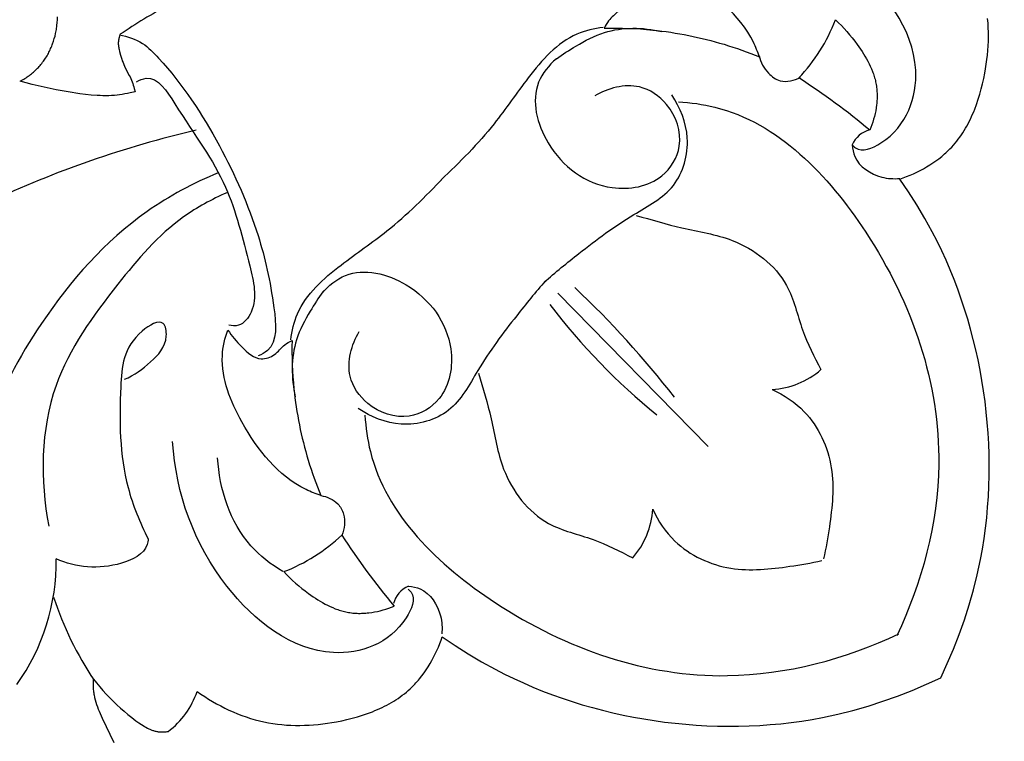
# Model space of a CAD drawing. Units: millimetres. Extents: x 0 to 1341, y 28 to 1187.
# Drawn here: x 575 to 621, y 1011 to 1045 of the extents above; entities that cross this region are included whole.
import ezdxf

# ---------------------------------------------------------------- set-up
doc = ezdxf.new("R2010")
doc.units = ezdxf.units.MM
doc.layers.add('Default', color=7, linetype='Continuous', true_color=0xffffff)
doc.styles.add('Arial', font='arial.ttf')
doc.dimstyles.new('Default', dxfattribs={"dimtxt": 10, "dimasz": 7, "dimexe": 0.5, "dimexo": 0.5, "dimgap": 0.25, "dimtad": 1, "dimtoh": 1, "dimdec": 0, "dimzin": 1, "dimdsep": 46, "dimtxsty": 'Arial', "dimcen": 0.5, "dimazin": 0, "dimtfac": 1, "dimtdec": 4, "dimtix": 1, "dimtmove": 1, "dimatfit": 3, "dimfxl": 0, "dimtolj": 1, "dimtzin": 1, "dimarcsym": 0})

# ---------------------------------------------------------------- blocks, each defined once
blk = doc.blocks.new('*D3222')
at = {"layer": 'Default', "color": 0, "lineweight": -2, "transparency": 16777216}
for p, q in [((566.789, 1032.969), (566.789, 1068.521)), ((656.789, 1049.57), (656.789, 1068.521)), ((573.789, 1068.021), (649.789, 1068.021))]:
    blk.add_line(p, q, dxfattribs=at)
at = {"layer": 'Default', "color": 0, "transparency": 16777216}
for points in [[(573.789, 1069.188), (573.789, 1066.854), (566.789, 1068.021)], [(649.789, 1069.188), (649.789, 1066.854), (656.789, 1068.021)]]:
    blk.add_solid(points, dxfattribs=at)
at = {"layer": 'Defpoints', "color": 0, "transparency": 16777216}
for p in [(656.789, 1068.021), (656.789, 1049.07), (566.789, 1032.469)]:
    blk.add_point(p, dxfattribs=at)
at = {"layer": 'Default', "color": 0, "transparency": 16777216, "insert": (611.789, 1073.377), "char_height": 10, "attachment_point": 5, "style": 'Arial'}
blk.add_mtext('\\A1;90', dxfattribs=at)
blk = doc.blocks.new('*D3223')
at = {"layer": 'Default', "color": 0, "lineweight": -2, "transparency": 16777216}
for p, q in [((598.821, 1065.231), (562.949, 1065.231)), ((563.449, 1058.231), (563.449, 982.23)), ((582.347, 975.23), (562.949, 975.23))]:
    blk.add_line(p, q, dxfattribs=at)
at = {"layer": 'Default', "color": 0, "transparency": 16777216}
for points in [[(562.283, 1058.231), (564.616, 1058.231), (563.449, 1065.231)], [(562.283, 982.23), (564.616, 982.23), (563.449, 975.23)]]:
    blk.add_solid(points, dxfattribs=at)
at = {"layer": 'Defpoints', "color": 0, "transparency": 16777216}
for p in [(599.321, 1065.231), (563.449, 975.23), (582.847, 975.23)]:
    blk.add_point(p, dxfattribs=at)
at = {"layer": 'Default', "color": 0, "transparency": 16777216, "insert": (558.094, 1020.231), "char_height": 10, "attachment_point": 5, "rotation": 90, "style": 'Arial'}
blk.add_mtext('\\A1;90', dxfattribs=at)

msp = doc.modelspace()

# ---------------------------------------------------------------- linework, layer by layer
at = {"layer": 'Default'}
for p, q in [((576.716, 1044.723), (576.719, 1044.854)), ((576.671, 1044.268), (576.681, 1044.333)), ((576.681, 1044.333), (576.689, 1044.398)), ((576.689, 1044.398), (576.697, 1044.463)), ((576.697, 1044.463), (576.709, 1044.593)), ((576.709, 1044.593), (576.716, 1044.723)), ((613.2, 1044.715), (613.341, 1044.585)), ((613.341, 1044.585), (613.478, 1044.45)), ((613.478, 1044.45), (613.611, 1044.311)), ((620.356, 1044.565), (620.339, 1044.776)), ((620.368, 1044.353), (620.356, 1044.565)), ((620.374, 1044.14), (620.368, 1044.353)), ((576.575, 1043.839), (576.607, 1043.96)), ((576.607, 1043.96), (576.636, 1044.081)), ((576.636, 1044.081), (576.66, 1044.203)), ((576.66, 1044.203), (576.671, 1044.268)), ((579.61, 1043.885), (579.603, 1043.859)), ((579.617, 1043.912), (579.61, 1043.885)), ((579.625, 1043.938), (579.617, 1043.912)), ((579.634, 1043.965), (579.625, 1043.938)), ((579.642, 1043.991), (579.634, 1043.965)), ((579.652, 1044.016), (579.642, 1043.991)), ((579.662, 1044.042), (579.652, 1044.016)), ((613.611, 1044.311), (613.74, 1044.168)), ((613.74, 1044.168), (613.865, 1044.022)), ((613.865, 1044.022), (613.987, 1043.872)), ((613.987, 1043.872), (614.105, 1043.718)), ((620.371, 1043.714), (620.375, 1043.927)), ((620.375, 1043.927), (620.374, 1044.14)), ((576.403, 1043.37), (576.428, 1043.427)), ((576.428, 1043.427), (576.452, 1043.485)), ((576.452, 1043.485), (576.475, 1043.543)), ((576.475, 1043.543), (576.497, 1043.602)), ((576.497, 1043.602), (576.538, 1043.72)), ((576.538, 1043.72), (576.575, 1043.839)), ((579.575, 1043.668), (579.574, 1043.641)), ((579.574, 1043.641), (579.574, 1043.614)), ((579.574, 1043.614), (579.574, 1043.59)), ((579.574, 1043.59), (579.575, 1043.566)), ((579.577, 1043.696), (579.575, 1043.668)), ((579.575, 1043.566), (579.577, 1043.542)), ((579.58, 1043.723), (579.577, 1043.696)), ((579.577, 1043.542), (579.579, 1043.518)), ((579.579, 1043.518), (579.581, 1043.494)), ((579.583, 1043.75), (579.58, 1043.723)), ((579.581, 1043.494), (579.584, 1043.47)), ((579.587, 1043.778), (579.583, 1043.75)), ((579.584, 1043.47), (579.592, 1043.423)), ((579.592, 1043.805), (579.587, 1043.778)), ((579.597, 1043.832), (579.592, 1043.805)), ((579.592, 1043.423), (579.6, 1043.375)), ((579.603, 1043.859), (579.597, 1043.832)), ((614.105, 1043.718), (614.221, 1043.562)), ((614.221, 1043.562), (614.373, 1043.345)), ((620.346, 1043.286), (620.361, 1043.5)), ((620.361, 1043.5), (620.371, 1043.714)), ((576.168, 1042.932), (576.201, 1042.985)), ((576.201, 1042.985), (576.233, 1043.038)), ((576.233, 1043.038), (576.264, 1043.092)), ((576.264, 1043.092), (576.294, 1043.147)), ((576.294, 1043.147), (576.322, 1043.202)), ((576.322, 1043.202), (576.35, 1043.257)), ((576.35, 1043.257), (576.377, 1043.314)), ((576.377, 1043.314), (576.403, 1043.37)), ((579.6, 1043.375), (579.61, 1043.328)), ((579.61, 1043.328), (579.633, 1043.234)), ((579.633, 1043.234), (579.68, 1043.058)), ((579.68, 1043.058), (579.705, 1042.971)), ((579.705, 1042.971), (579.733, 1042.885)), ((614.373, 1043.345), (614.447, 1043.235)), ((614.447, 1043.235), (614.518, 1043.124)), ((614.518, 1043.124), (614.587, 1043.011)), ((614.587, 1043.011), (614.654, 1042.897)), ((620.303, 1042.857), (620.327, 1043.072)), ((620.327, 1043.072), (620.346, 1043.286)), ((575.786, 1042.448), (575.828, 1042.492)), ((575.828, 1042.492), (575.87, 1042.538)), ((575.87, 1042.538), (575.911, 1042.584)), ((575.911, 1042.584), (575.95, 1042.632)), ((575.95, 1042.632), (575.989, 1042.68)), ((575.989, 1042.68), (576.027, 1042.729)), ((576.027, 1042.729), (576.063, 1042.779)), ((576.063, 1042.779), (576.099, 1042.829)), ((576.099, 1042.829), (576.134, 1042.88)), ((576.134, 1042.88), (576.168, 1042.932)), ((579.733, 1042.885), (579.763, 1042.799)), ((579.763, 1042.799), (579.795, 1042.714)), ((579.795, 1042.714), (579.829, 1042.631)), ((579.829, 1042.631), (579.866, 1042.548)), ((579.866, 1042.548), (579.901, 1042.475)), ((614.654, 1042.897), (614.717, 1042.781)), ((614.717, 1042.781), (614.777, 1042.664)), ((614.777, 1042.664), (614.834, 1042.546)), ((614.834, 1042.546), (614.887, 1042.427)), ((620.241, 1042.428), (620.274, 1042.643)), ((620.274, 1042.643), (620.303, 1042.857)), ((575.248, 1042.007), (575.301, 1042.043)), ((575.301, 1042.043), (575.353, 1042.079)), ((575.353, 1042.079), (575.404, 1042.116)), ((575.404, 1042.116), (575.455, 1042.154)), ((575.455, 1042.154), (575.504, 1042.193)), ((575.504, 1042.193), (575.553, 1042.233)), ((575.553, 1042.233), (575.602, 1042.274)), ((575.602, 1042.274), (575.649, 1042.316)), ((575.649, 1042.316), (575.696, 1042.359)), ((575.696, 1042.359), (575.741, 1042.403)), ((575.741, 1042.403), (575.786, 1042.448)), ((579.901, 1042.475), (580.089, 1042.116)), ((580.089, 1042.116), (580.125, 1042.043)), ((580.125, 1042.043), (580.16, 1041.969)), ((614.887, 1042.427), (614.937, 1042.306)), ((614.937, 1042.306), (614.959, 1042.245)), ((614.959, 1042.245), (614.981, 1042.184)), ((614.981, 1042.184), (615.002, 1042.122)), ((615.002, 1042.122), (615.021, 1042.06)), ((615.021, 1042.06), (615.04, 1041.998)), ((620.154, 1041.968), (620.203, 1042.214)), ((620.203, 1042.214), (620.241, 1042.428)), ((574.976, 1041.847), (575.086, 1041.908)), ((575.253, 1041.766), (574.976, 1041.847)), ((575.086, 1041.908), (575.141, 1041.94)), ((575.141, 1041.94), (575.195, 1041.973)), ((575.195, 1041.973), (575.248, 1042.007)), ((575.531, 1041.691), (575.253, 1041.766)), ((575.811, 1041.622), (575.531, 1041.691)), ((576.092, 1041.558), (575.811, 1041.622)), ((580.16, 1041.969), (580.192, 1041.894)), ((580.192, 1041.894), (580.222, 1041.819)), ((580.222, 1041.819), (580.249, 1041.742)), ((580.249, 1041.742), (580.275, 1041.664)), ((580.275, 1041.664), (580.299, 1041.586)), ((580.299, 1041.586), (580.322, 1041.508)), ((615.04, 1041.998), (615.057, 1041.936)), ((615.057, 1041.936), (615.072, 1041.873)), ((615.072, 1041.873), (615.087, 1041.81)), ((615.087, 1041.81), (615.1, 1041.746)), ((615.1, 1041.746), (615.111, 1041.683)), ((615.111, 1041.683), (615.122, 1041.616)), ((615.122, 1041.616), (615.131, 1041.55)), ((620.039, 1041.479), (620.1, 1041.723)), ((620.1, 1041.723), (620.154, 1041.968)), ((576.658, 1041.443), (576.092, 1041.558)), ((577.229, 1041.341), (576.658, 1041.443)), ((577.769, 1041.257), (577.229, 1041.341)), ((578.039, 1041.222), (577.769, 1041.257)), ((578.31, 1041.193), (578.039, 1041.222)), ((578.581, 1041.173), (578.31, 1041.193)), ((578.717, 1041.167), (578.581, 1041.173)), ((578.852, 1041.164), (578.717, 1041.167)), ((578.988, 1041.163), (578.852, 1041.164)), ((579.123, 1041.166), (578.988, 1041.163)), ((579.258, 1041.172), (579.123, 1041.166)), ((579.393, 1041.181), (579.258, 1041.172)), ((579.516, 1041.193), (579.393, 1041.181)), ((579.638, 1041.208), (579.516, 1041.193)), ((579.76, 1041.225), (579.638, 1041.208)), ((579.882, 1041.246), (579.76, 1041.225)), ((580.003, 1041.268), (579.882, 1041.246)), ((580.124, 1041.293), (580.003, 1041.268)), ((580.363, 1041.349), (580.124, 1041.293)), ((580.322, 1041.508), (580.363, 1041.349)), ((615.131, 1041.55), (615.138, 1041.482)), ((615.138, 1041.482), (615.144, 1041.415)), ((615.144, 1041.415), (615.149, 1041.348)), ((615.149, 1041.348), (615.152, 1041.28)), ((615.152, 1041.28), (615.154, 1041.212)), ((615.154, 1041.144), (615.153, 1041.076)), ((615.154, 1041.212), (615.154, 1041.144)), ((619.898, 1040.997), (619.972, 1041.236)), ((619.972, 1041.236), (620.039, 1041.479)), ((615.129, 1040.735), (615.111, 1040.599)), ((615.137, 1040.803), (615.129, 1040.735)), ((615.143, 1040.871), (615.137, 1040.803)), ((615.148, 1040.939), (615.143, 1040.871)), ((615.151, 1041.008), (615.148, 1040.939)), ((615.153, 1041.076), (615.151, 1041.008)), ((619.73, 1040.526), (619.818, 1040.76)), ((619.818, 1040.76), (619.898, 1040.997)), ((615.029, 1040.194), (614.993, 1040.061)), ((615.061, 1040.328), (615.029, 1040.194)), ((615.088, 1040.463), (615.061, 1040.328)), ((615.111, 1040.599), (615.088, 1040.463)), ((619.531, 1040.072), (619.584, 1040.183)), ((619.584, 1040.183), (619.635, 1040.297)), ((619.635, 1040.297), (619.683, 1040.411)), ((619.683, 1040.411), (619.73, 1040.526)), ((614.911, 1039.8), (614.864, 1039.672)), ((614.954, 1039.929), (614.911, 1039.8)), ((614.993, 1040.061), (614.954, 1039.929)), ((619.301, 1039.637), (619.361, 1039.744)), ((619.361, 1039.744), (619.42, 1039.852)), ((619.42, 1039.852), (619.477, 1039.961)), ((619.477, 1039.961), (619.531, 1040.072)), ((614.864, 1039.672), (614.815, 1039.546)), ((619.035, 1039.227), (619.105, 1039.327)), ((619.105, 1039.327), (619.172, 1039.429)), ((619.172, 1039.429), (619.238, 1039.532)), ((619.238, 1039.532), (619.301, 1039.637)), ((618.652, 1038.756), (618.734, 1038.846)), ((618.734, 1038.846), (618.813, 1038.938)), ((618.813, 1038.938), (618.889, 1039.033)), ((618.889, 1039.033), (618.963, 1039.129)), ((618.963, 1039.129), (619.035, 1039.227)), ((618.189, 1038.321), (618.255, 1038.376)), ((618.255, 1038.376), (618.32, 1038.432)), ((618.32, 1038.432), (618.383, 1038.489)), ((618.383, 1038.489), (618.446, 1038.548)), ((618.446, 1038.548), (618.508, 1038.607)), ((618.508, 1038.607), (618.568, 1038.668)), ((618.568, 1038.668), (618.652, 1038.756)), ((617.478, 1037.827), (617.626, 1037.918)), ((617.626, 1037.918), (617.772, 1038.012)), ((617.772, 1038.012), (617.915, 1038.111)), ((617.915, 1038.111), (618.053, 1038.213)), ((618.053, 1038.213), (618.189, 1038.321)), ((616.54, 1037.374), (616.7, 1037.439)), ((616.7, 1037.439), (616.859, 1037.509)), ((616.859, 1037.509), (617.017, 1037.582)), ((617.017, 1037.582), (617.173, 1037.66)), ((617.173, 1037.66), (617.326, 1037.742)), ((617.326, 1037.742), (617.478, 1037.827)), ((616.216, 1037.256), (616.378, 1037.313)), ((616.628, 1036.655), (616.216, 1037.256)), ((616.378, 1037.313), (616.54, 1037.374)), ((617.021, 1036.042), (616.628, 1036.655)), ((617.393, 1035.415), (617.021, 1036.042)), ((617.744, 1034.777), (617.393, 1035.415)), ((617.968, 1034.341), (617.744, 1034.777)), ((618.183, 1033.899), (617.968, 1034.341)), ((618.387, 1033.453), (618.183, 1033.899)), ((618.581, 1033.002), (618.387, 1033.453)), ((618.765, 1032.547), (618.581, 1033.002)), ((618.94, 1032.088), (618.765, 1032.547)), ((600.181, 1031.906), (607.228, 1024.713)), ((619.104, 1031.625), (618.94, 1032.088)), ((619.259, 1031.158), (619.104, 1031.625)), ((619.404, 1030.688), (619.259, 1031.158)), ((619.54, 1030.214), (619.404, 1030.688)), ((619.665, 1029.738), (619.54, 1030.214)), ((619.781, 1029.259), (619.665, 1029.738)), ((619.887, 1028.778), (619.781, 1029.259)), ((619.984, 1028.294), (619.887, 1028.778)), ((620.07, 1027.809), (619.984, 1028.294)), ((620.148, 1027.322), (620.07, 1027.809)), ((620.216, 1026.829), (620.148, 1027.322)), ((620.274, 1026.336), (620.216, 1026.829)), ((620.322, 1025.841), (620.274, 1026.336)), ((620.36, 1025.346), (620.322, 1025.841)), ((620.388, 1024.85), (620.36, 1025.346)), ((620.406, 1024.354), (620.388, 1024.85)), ((620.414, 1023.858), (620.406, 1024.354)), ((620.411, 1023.362), (620.414, 1023.858)), ((620.397, 1022.866), (620.411, 1023.362)), ((620.373, 1022.371), (620.397, 1022.866)), ((620.339, 1021.877), (620.373, 1022.371)), ((620.293, 1021.384), (620.339, 1021.877)), ((620.236, 1020.892), (620.293, 1021.384)), ((620.169, 1020.401), (620.236, 1020.892)), ((620.09, 1019.912), (620.169, 1020.401)), ((620.001, 1019.426), (620.09, 1019.912)), ((619.847, 1018.709), (620.001, 1019.426)), ((587.338, 1018.854), (587.469, 1018.713)), ((587.469, 1018.713), (587.604, 1018.576)), ((587.604, 1018.576), (587.742, 1018.443)), ((619.669, 1017.997), (619.847, 1018.709)), ((587.742, 1018.443), (587.885, 1018.314)), ((587.885, 1018.314), (588.032, 1018.189)), ((588.032, 1018.189), (588.182, 1018.067)), ((588.182, 1018.067), (588.335, 1017.948)), ((588.335, 1017.948), (588.492, 1017.832)), ((588.492, 1017.832), (588.708, 1017.68)), ((588.708, 1017.68), (588.818, 1017.607)), ((588.818, 1017.607), (588.93, 1017.535)), ((619.469, 1017.292), (619.669, 1017.997)), ((588.93, 1017.535), (589.042, 1017.466)), ((589.042, 1017.466), (589.157, 1017.4)), ((589.157, 1017.4), (589.272, 1017.336)), ((589.272, 1017.336), (589.389, 1017.276)), ((589.389, 1017.276), (589.507, 1017.219)), ((589.507, 1017.219), (589.627, 1017.166)), ((589.627, 1017.166), (589.748, 1017.117)), ((589.748, 1017.117), (589.808, 1017.094)), ((589.808, 1017.094), (589.87, 1017.072)), ((591.993, 1017.06), (592.124, 1017.099)), ((592.124, 1017.099), (592.254, 1017.142)), ((592.254, 1017.142), (592.382, 1017.189)), ((592.382, 1017.189), (592.508, 1017.239)), ((619.245, 1016.593), (619.469, 1017.292)), ((589.87, 1017.072), (589.931, 1017.051)), ((589.931, 1017.051), (589.993, 1017.032)), ((589.993, 1017.032), (590.055, 1017.014)), ((590.055, 1017.014), (590.118, 1016.997)), ((590.118, 1016.997), (590.18, 1016.981)), ((590.18, 1016.981), (590.244, 1016.967)), ((590.244, 1016.967), (590.307, 1016.954)), ((590.307, 1016.954), (590.371, 1016.942)), ((590.371, 1016.942), (590.437, 1016.932)), ((590.437, 1016.932), (590.504, 1016.922)), ((590.504, 1016.922), (590.571, 1016.915)), ((590.571, 1016.915), (590.638, 1016.909)), ((590.638, 1016.909), (590.706, 1016.904)), ((590.706, 1016.904), (590.774, 1016.901)), ((590.774, 1016.901), (590.841, 1016.899)), ((590.841, 1016.899), (590.909, 1016.899)), ((590.909, 1016.899), (590.978, 1016.9)), ((590.978, 1016.9), (591.046, 1016.902)), ((591.046, 1016.902), (591.114, 1016.906)), ((591.114, 1016.906), (591.182, 1016.911)), ((591.182, 1016.911), (591.25, 1016.917)), ((591.25, 1016.917), (591.319, 1016.924)), ((591.319, 1016.924), (591.455, 1016.943)), ((591.455, 1016.943), (591.591, 1016.966)), ((591.591, 1016.966), (591.726, 1016.993)), ((591.726, 1016.993), (591.86, 1017.024)), ((591.86, 1017.024), (591.993, 1017.06)), ((618.999, 1015.903), (619.245, 1016.593)), ((594.707, 1015.642), (594.764, 1015.804)), ((594.764, 1015.804), (595.365, 1015.392)), ((618.732, 1015.22), (618.999, 1015.903)), ((594.511, 1015.161), (594.581, 1015.32)), ((594.581, 1015.32), (594.646, 1015.48)), ((594.646, 1015.48), (594.707, 1015.642)), ((595.365, 1015.392), (595.979, 1015)), ((594.279, 1014.694), (594.36, 1014.847)), ((594.36, 1014.847), (594.438, 1015.003)), ((594.438, 1015.003), (594.511, 1015.161)), ((595.979, 1015), (596.605, 1014.627)), ((618.445, 1014.547), (618.732, 1015.22)), ((594.008, 1014.248), (594.103, 1014.394)), ((594.103, 1014.394), (594.193, 1014.542)), ((594.193, 1014.542), (594.279, 1014.694)), ((596.605, 1014.627), (597.243, 1014.276)), ((618.137, 1013.883), (618.445, 1014.547)), ((593.7, 1013.832), (593.807, 1013.967)), ((593.807, 1013.967), (593.91, 1014.106)), ((593.91, 1014.106), (594.008, 1014.248)), ((597.243, 1014.276), (597.68, 1014.052)), ((597.68, 1014.052), (598.121, 1013.838)), ((617.473, 1013.576), (618.137, 1013.883)), ((578.404, 1013.682), (578.409, 1013.82)), ((578.404, 1013.612), (578.404, 1013.682)), ((578.405, 1013.543), (578.404, 1013.612)), ((578.407, 1013.473), (578.405, 1013.543)), ((578.41, 1013.404), (578.407, 1013.473)), ((578.409, 1013.82), (578.553, 1013.637)), ((578.416, 1013.335), (578.41, 1013.404)), ((578.553, 1013.637), (578.702, 1013.456)), ((578.702, 1013.456), (578.855, 1013.28)), ((593.264, 1013.368), (593.352, 1013.452)), ((593.352, 1013.452), (593.413, 1013.512)), ((593.413, 1013.512), (593.473, 1013.574)), ((593.473, 1013.574), (593.531, 1013.637)), ((593.531, 1013.637), (593.588, 1013.701)), ((593.588, 1013.701), (593.645, 1013.766)), ((593.645, 1013.766), (593.7, 1013.832)), ((598.121, 1013.838), (598.567, 1013.634)), ((598.567, 1013.634), (599.018, 1013.439)), ((599.018, 1013.439), (599.473, 1013.255)), ((616.8, 1013.288), (617.473, 1013.576)), ((578.423, 1013.266), (578.416, 1013.335)), ((578.43, 1013.211), (578.423, 1013.266)), ((578.438, 1013.155), (578.43, 1013.211)), ((578.447, 1013.099), (578.438, 1013.155)), ((578.457, 1013.044), (578.447, 1013.099)), ((578.469, 1012.989), (578.457, 1013.044)), ((578.481, 1012.934), (578.469, 1012.989)), ((578.855, 1013.28), (579.011, 1013.107)), ((579.011, 1013.107), (579.171, 1012.939)), ((579.171, 1012.939), (579.334, 1012.776)), ((583.269, 1013.241), (583.445, 1013.117)), ((583.445, 1013.117), (583.625, 1012.996)), ((583.625, 1012.996), (583.808, 1012.88)), ((592.693, 1012.915), (592.793, 1012.985)), ((592.793, 1012.985), (592.891, 1013.057)), ((592.891, 1013.057), (592.987, 1013.131)), ((592.987, 1013.131), (593.082, 1013.208)), ((593.082, 1013.208), (593.174, 1013.287)), ((593.174, 1013.287), (593.264, 1013.368)), ((599.473, 1013.255), (599.932, 1013.08)), ((599.932, 1013.08), (600.395, 1012.916)), ((615.427, 1012.775), (616.118, 1013.021)), ((616.118, 1013.021), (616.8, 1013.288)), ((578.508, 1012.826), (578.481, 1012.934)), ((578.539, 1012.717), (578.508, 1012.826)), ((578.574, 1012.61), (578.539, 1012.717)), ((578.611, 1012.503), (578.574, 1012.61)), ((578.651, 1012.397), (578.611, 1012.503)), ((579.334, 1012.776), (579.501, 1012.616)), ((579.501, 1012.616), (579.672, 1012.46)), ((583.808, 1012.88), (583.994, 1012.768)), ((583.994, 1012.768), (584.183, 1012.66)), ((584.183, 1012.66), (584.375, 1012.556)), ((584.375, 1012.556), (584.569, 1012.457)), ((591.837, 1012.436), (591.949, 1012.489)), ((591.949, 1012.489), (592.059, 1012.543)), ((592.059, 1012.543), (592.169, 1012.6)), ((592.169, 1012.6), (592.277, 1012.659)), ((592.277, 1012.659), (592.383, 1012.72)), ((592.383, 1012.72), (592.488, 1012.783)), ((592.488, 1012.783), (592.591, 1012.848)), ((592.591, 1012.848), (592.693, 1012.915)), ((600.395, 1012.916), (600.862, 1012.761)), ((600.862, 1012.761), (601.333, 1012.616)), ((601.333, 1012.616), (601.806, 1012.481)), ((601.806, 1012.481), (602.282, 1012.355)), ((614.023, 1012.351), (614.728, 1012.552)), ((614.728, 1012.552), (615.427, 1012.775)), ((578.693, 1012.291), (578.651, 1012.397)), ((578.738, 1012.186), (578.693, 1012.291)), ((578.832, 1011.977), (578.738, 1012.186)), ((579.672, 1012.46), (579.847, 1012.307)), ((579.847, 1012.307), (580.027, 1012.158)), ((580.027, 1012.158), (580.213, 1012.011)), ((584.569, 1012.457), (584.765, 1012.364)), ((584.765, 1012.364), (584.964, 1012.275)), ((584.964, 1012.275), (585.165, 1012.191)), ((585.165, 1012.191), (585.368, 1012.113)), ((585.368, 1012.113), (585.573, 1012.041)), ((585.573, 1012.041), (585.779, 1011.974)), ((590.542, 1011.981), (590.784, 1012.048)), ((590.784, 1012.048), (591.024, 1012.122)), ((591.024, 1012.122), (591.261, 1012.202)), ((591.261, 1012.202), (591.494, 1012.29)), ((591.494, 1012.29), (591.609, 1012.337)), ((591.609, 1012.337), (591.724, 1012.386)), ((591.724, 1012.386), (591.837, 1012.436)), ((602.282, 1012.355), (602.761, 1012.239)), ((602.761, 1012.239), (603.243, 1012.133)), ((603.243, 1012.133), (603.726, 1012.037)), ((603.726, 1012.037), (604.211, 1011.95)), ((612.108, 1011.93), (612.595, 1012.02)), ((612.595, 1012.02), (613.312, 1012.173)), ((613.312, 1012.173), (614.023, 1012.351)), ((579.387, 1010.828), (578.832, 1011.977)), ((580.213, 1012.011), (580.403, 1011.867)), ((580.403, 1011.867), (580.533, 1011.773)), ((580.533, 1011.773), (580.666, 1011.683)), ((580.666, 1011.683), (580.733, 1011.64)), ((580.733, 1011.64), (580.801, 1011.598)), ((580.801, 1011.598), (580.87, 1011.558)), ((580.87, 1011.558), (580.94, 1011.521)), ((585.779, 1011.974), (585.987, 1011.913)), ((585.987, 1011.913), (586.196, 1011.859)), ((586.196, 1011.859), (586.406, 1011.81)), ((586.406, 1011.81), (586.614, 1011.769)), ((586.614, 1011.769), (586.823, 1011.734)), ((586.823, 1011.734), (587.033, 1011.705)), ((587.033, 1011.705), (587.244, 1011.682)), ((587.244, 1011.682), (587.455, 1011.664)), ((587.455, 1011.664), (587.667, 1011.652)), ((587.667, 1011.652), (587.88, 1011.646)), ((587.88, 1011.646), (588.093, 1011.645)), ((588.093, 1011.645), (588.306, 1011.65)), ((588.306, 1011.65), (588.52, 1011.659)), ((588.52, 1011.659), (588.734, 1011.674)), ((588.734, 1011.674), (588.949, 1011.693)), ((588.949, 1011.693), (589.163, 1011.718)), ((589.163, 1011.718), (589.377, 1011.746)), ((589.377, 1011.746), (589.592, 1011.78)), ((589.592, 1011.78), (589.806, 1011.817)), ((589.806, 1011.817), (590.052, 1011.866)), ((590.052, 1011.866), (590.298, 1011.92)), ((590.298, 1011.92), (590.542, 1011.981)), ((604.211, 1011.95), (604.698, 1011.873)), ((604.698, 1011.873), (605.191, 1011.804)), ((605.191, 1011.804), (605.684, 1011.746)), ((605.684, 1011.746), (606.179, 1011.698)), ((606.179, 1011.698), (606.674, 1011.66)), ((606.674, 1011.66), (607.17, 1011.632)), ((607.17, 1011.632), (607.666, 1011.614)), ((607.666, 1011.614), (608.162, 1011.606)), ((608.162, 1011.606), (608.658, 1011.609)), ((608.658, 1011.609), (609.154, 1011.623)), ((609.154, 1011.623), (609.649, 1011.647)), ((609.649, 1011.647), (610.143, 1011.682)), ((610.143, 1011.682), (610.637, 1011.727)), ((610.637, 1011.727), (611.129, 1011.784)), ((611.129, 1011.784), (611.619, 1011.851)), ((611.619, 1011.851), (612.108, 1011.93)), ((580.94, 1011.521), (580.975, 1011.503)), ((580.975, 1011.503), (581.01, 1011.486)), ((581.01, 1011.486), (581.046, 1011.47)), ((581.046, 1011.47), (581.081, 1011.455)), ((581.081, 1011.455), (581.117, 1011.44)), ((581.117, 1011.44), (581.153, 1011.426)), ((581.153, 1011.426), (581.189, 1011.413)), ((581.189, 1011.413), (581.226, 1011.401)), ((581.226, 1011.401), (581.263, 1011.39)), ((581.263, 1011.39), (581.299, 1011.38)), ((581.299, 1011.38), (581.337, 1011.37)), ((581.337, 1011.37), (581.374, 1011.362)), ((581.374, 1011.362), (581.411, 1011.355)), ((581.411, 1011.355), (581.449, 1011.349)), ((581.449, 1011.349), (581.487, 1011.345)), ((581.487, 1011.345), (581.525, 1011.341)), ((581.525, 1011.341), (581.549, 1011.339)), ((581.549, 1011.339), (581.573, 1011.338)), ((581.573, 1011.338), (581.597, 1011.338)), ((581.597, 1011.338), (581.622, 1011.337)), ((581.622, 1011.337), (581.67, 1011.338)), ((581.67, 1011.338), (581.718, 1011.34)), ((581.718, 1011.34), (581.767, 1011.344)), ((581.767, 1011.344), (581.815, 1011.349)), ((581.815, 1011.349), (581.863, 1011.356)), ((581.863, 1011.356), (581.911, 1011.363))]:
    msp.add_line(p, q, dxfattribs=at)
for centre, radius, start, end in [((595.352, 1020.694), 28.13, 118.5065, 123.9019), ((605.463, 1047.695), 8.29, 316.5799, 338.9382), ((592.924, 1013.285), 34.188, 50.1859, 57.1192), ((594.411, 991.761), 49.081, 103.1743, 115.2205), ((615.081, 1038.413), 1.18, 103.6062, 157.6748), ((568.937, 998.363), 46.583, 37.9817, 46.5289), ((623.339, 1049.227), 29.537, 217.1865, 231.2019), ((610, 1031.226), 3.845, 273.5844, 310.9893), ((600.796, 1022.023), 3.845, 319.0006, 356.4055), ((584.359, 1026.59), 8.29, 291.0618, 313.4201), ((618.768, 1039.129), 34.188, 212.8808, 219.8141), ((566.824, 1019.303), 9.839, 324.3252, 0.8752), ((593.624, 1017.072), 1.18, 112.0162, 166.0848), ((591.51, 1022.552), 15.749, 198.083, 213.9344), ((579.636, 1014.438), 3.825, 306.493, 341.7655)]:
    msp.add_arc(centre, radius, start, end, dxfattribs=at)
for points, knots in [([(613.989, 1038.861), (614.033, 1038.809), (614.378, 1038.456), (616.42, 1039.312), (617.751, 1043.198), (613.781, 1048.249), (609.487, 1049.741), (607.08, 1049.902)], [0, 0, 0, 0, 0.431486, 3.025768, 11.074804, 23.584996, 38.97816, 38.97816, 38.97816, 38.97816]), ([(601.882, 1047.34), (602.241, 1047.495), (603.813, 1047.806), (606.624, 1046.641), (608.916, 1044.824), (609.556, 1043.216), (609.637, 1042.979), (609.094, 1043.205), (607.468, 1043.788), (605.017, 1044.277), (603.12, 1044.348), (602.364, 1044.33), (602.421, 1044.45), (602.593, 1044.779), (603.071, 1045.09), (603.357, 1045.941), (602.713, 1046.682), (602.143, 1047.163), (601.882, 1047.34)], [0, 0, 0, 0, 2.495644, 9.31289, 18.679335, 20.271458, 20.271458, 20.271458, 24.021729, 31.276495, 36.101654, 36.101654, 36.101654, 36.948061, 38.414889, 39.792632, 42.028175, 44.069182, 44.069182, 44.069182, 44.069182]), ([(602.313, 1044.364), (601.892, 1044.313), (600.445, 1043.985), (598.809, 1042.116), (597.083, 1039.562), (595.594, 1038.043), (594.709, 1037.223)], [0, 0, 0, 0, 2.7037, 9.216013, 14.926561, 22.623114, 22.623114, 22.623114, 22.623114]), ([(600.114, 1042.894), (600.409, 1043.109), (601.134, 1043.566), (602.691, 1044.403), (604.173, 1044.377), (605.042, 1044.177)], [0, 0, 0, 0, 2.325691, 5.473208, 11.160653, 11.160653, 11.160653, 11.160653]), ([(579.634, 1044.016), (580.01, 1043.95), (580.722, 1043.708), (582.408, 1041.971), (584.359, 1039.036), (586.157, 1034.922), (586.83, 1031.888), (587.08, 1029.442), (586.289, 1029.029), (586.136, 1028.968)], [0, 0, 0, 0, 2.438373, 4.601975, 15.242693, 24.999349, 32.368351, 36.684734, 37.737367, 37.737367, 37.737367, 37.737367]), ([(609.617, 1043.03), (609.692, 1042.734), (609.951, 1042.253), (610.673, 1041.725), (611.277, 1041.876), (611.557, 1042.031)], [0, 0, 0, 0, 1.952718, 3.350816, 5.393372, 5.393372, 5.393372, 5.393372]), ([(600.114, 1042.894), (599.768, 1042.593), (598.801, 1041.431), (599.545, 1038.459), (602.193, 1036.511), (605.026, 1037), (606.187, 1038.904), (605.548, 1040.748), (603.875, 1041.889), (602.528, 1041.517), (601.916, 1041.155)], [0, 0, 0, 0, 2.925025, 9.04345, 16.828091, 21.916518, 25.357569, 29.690392, 32.921323, 37.46142, 37.46142, 37.46142, 37.46142]), ([(580.421, 1041.811), (580.564, 1041.893), (581.336, 1042.226), (582.864, 1039.692), (584.714, 1037.278), (585.588, 1033.77), (586.182, 1031.425), (585.374, 1030.333), (584.899, 1030.376), (584.752, 1030.414)], [0, 0, 0, 0, 1.055598, 4.870598, 14.608135, 22.813214, 27.416516, 29.241806, 30.211665, 30.211665, 30.211665, 30.211665]), ([(599.54, 1032.418), (600.071, 1032.884), (601.436, 1033.998), (603.438, 1035.493), (605.848, 1036.731), (606.511, 1039.163), (605.928, 1040.609), (605.523, 1041.198)], [0, 0, 0, 0, 4.50475, 11.199673, 16.119648, 21.038247, 25.597869, 25.597869, 25.597869, 25.597869]), ([(605.837, 1040.883), (606.411, 1040.844), (610.064, 1040.352), (615.784, 1034.434), (619.029, 1024.967), (617.26, 1018.337), (616.082, 1015.846)], [0, 0, 0, 0, 3.66602, 23.231235, 47.490587, 65.071306, 65.071306, 65.071306, 65.071306]), ([(613.989, 1038.861), (614, 1038.674), (614.132, 1037.946), (615.123, 1037.311), (615.933, 1037.259), (616.213, 1037.288)], [0, 0, 0, 0, 1.193945, 4.569393, 6.363238, 6.363238, 6.363238, 6.363238]), ([(584.265, 1037.555), (583.094, 1037.069), (579.811, 1035.324), (576.084, 1031.08), (573.129, 1025.647), (572.922, 1020.495), (571.844, 1016.537), (571.286, 1013.337), (569.88, 1012.147), (569.227, 1011.749)], [0, 0, 0, 0, 8.091121, 23.430179, 35.334718, 46.753058, 55.629981, 61.812601, 66.69021, 66.69021, 66.69021, 66.69021]), ([(587.659, 1029.713), (587.71, 1030.134), (588.038, 1031.58), (589.907, 1033.216), (592.462, 1034.942), (593.982, 1036.43), (594.801, 1037.315)], [0, 0, 0, 0, 2.7037, 9.216013, 14.926561, 22.623114, 22.623114, 22.623114, 22.623114]), ([(584.666, 1036.616), (583.955, 1036.306), (581.947, 1035.228), (579.269, 1032.062), (575.947, 1027.499), (575.907, 1023.147), (576.312, 1020.986)], [0, 0, 0, 0, 4.949255, 14.333995, 26.166306, 40.192239, 40.192239, 40.192239, 40.192239]), ([(603.863, 1035.556), (604.573, 1035.351), (606.058, 1034.889), (608.685, 1034.522), (611.037, 1032.733), (611.551, 1030.196), (612.211, 1028.931), (612.522, 1028.323)], [0, 0, 0, 0, 4.718405, 9.887198, 16.916873, 21.640963, 25.997618, 25.997618, 25.997618, 25.997618]), ([(589.13, 1031.911), (589.431, 1032.257), (590.592, 1033.224), (593.564, 1032.479), (595.512, 1029.831), (595.022, 1026.998), (593.118, 1025.837), (591.275, 1026.477), (590.134, 1028.15), (590.506, 1029.497), (590.868, 1030.109)], [0, 0, 0, 0, 2.925025, 9.04345, 16.828091, 21.916518, 25.357569, 29.690392, 32.921323, 37.46142, 37.46142, 37.46142, 37.46142]), ([(599.605, 1032.483), (599.139, 1031.952), (598.026, 1030.588), (596.53, 1028.586), (595.292, 1026.176), (592.859, 1025.514), (591.414, 1026.097), (590.824, 1026.502)], [0, 0, 0, 0, 4.50475, 11.199673, 16.119648, 21.038247, 25.597869, 25.597869, 25.597869, 25.597869]), ([(589.171, 1031.977), (588.955, 1031.683), (588.496, 1030.96), (587.656, 1029.404), (587.677, 1027.922), (587.875, 1027.053)], [0, 0, 0, 0, 2.325691, 5.473208, 11.160653, 11.160653, 11.160653, 11.160653]), ([(579.873, 1027.872), (580.324, 1028.056), (581.098, 1028.636), (581.933, 1029.522), (581.733, 1030.83), (579.832, 1029.713), (579.602, 1026.891), (579.648, 1023.441), (580.581, 1021.157), (580.974, 1020.392)], [0, 0, 0, 0, 3.105962, 6.116637, 7.42423, 9.675886, 15.619722, 25.682306, 31.171327, 31.171327, 31.171327, 31.171327]), ([(584.713, 1030.171), (584.558, 1029.812), (584.248, 1028.24), (585.413, 1025.429), (587.23, 1023.137), (588.838, 1022.497), (589.074, 1022.417), (588.849, 1022.96), (588.265, 1024.586), (587.777, 1027.036), (587.705, 1028.933), (587.724, 1029.689), (587.604, 1029.632), (587.275, 1029.461), (586.964, 1028.983), (586.113, 1028.697), (585.372, 1029.34), (584.89, 1029.911), (584.713, 1030.171)], [0, 0, 0, 0, 2.495644, 9.31289, 18.679335, 20.271458, 20.271458, 20.271458, 24.021729, 31.276495, 36.101654, 36.101654, 36.101654, 36.948061, 38.414889, 39.792632, 42.028175, 44.069182, 44.069182, 44.069182, 44.069182]), ([(596.467, 1028.161), (596.671, 1027.451), (597.133, 1025.966), (597.5, 1023.339), (599.289, 1020.987), (601.826, 1020.472), (603.091, 1019.812), (603.698, 1019.5)], [0, 0, 0, 0, 4.718405, 9.887198, 16.916873, 21.640963, 25.997618, 25.997618, 25.997618, 25.997618]), ([(610.241, 1027.388), (610.792, 1027.136), (612.145, 1026.239), (613.263, 1023.789), (612.993, 1021.361), (612.762, 1019.95), (612.645, 1019.454)], [0, 0, 0, 0, 3.869015, 10.076845, 15.958626, 19.212216, 19.212216, 19.212216, 19.212216]), ([(591.139, 1026.188), (591.178, 1025.614), (591.669, 1021.961), (597.587, 1016.24), (607.054, 1012.994), (613.683, 1014.761), (616.175, 1015.938)], [0, 0, 0, 0, 3.66602, 23.231235, 47.490587, 65.071306, 65.071306, 65.071306, 65.071306]), ([(593.16, 1018.035), (593.212, 1017.992), (593.565, 1017.646), (592.709, 1015.605), (588.823, 1014.274), (583.772, 1018.246), (582.28, 1022.539), (582.12, 1024.947)], [0, 0, 0, 0, 0.431486, 3.025768, 11.074804, 23.584996, 38.97816, 38.97816, 38.97816, 38.97816]), ([(587.289, 1018.861), (586.738, 1019.186), (585.037, 1020.5), (584.308, 1022.721), (584.233, 1024.189)], [0, 0, 0, 0, 4.082759, 13.45669, 13.45669, 13.45669, 13.45669]), ([(589.074, 1022.417), (589.362, 1022.374), (589.845, 1022.167), (590.255, 1021.428), (590.182, 1020.86), (590.052, 1020.553)], [0, 0, 0, 0, 1.857485, 3.050645, 5.177047, 5.177047, 5.177047, 5.177047]), ([(604.634, 1021.782), (604.885, 1021.23), (605.782, 1019.877), (608.232, 1018.758), (610.661, 1019.028), (612.071, 1019.26), (612.567, 1019.377)], [0, 0, 0, 0, 3.869015, 10.076845, 15.958626, 19.212216, 19.212216, 19.212216, 19.212216]), ([(580.974, 1020.392), (580.967, 1020.301), (580.876, 1019.704), (579.147, 1018.884), (577.594, 1019.035), (576.662, 1019.454)], [0, 0, 0, 0, 0.577804, 3.744375, 10.260967, 10.260967, 10.260967, 10.260967]), ([(593.182, 1018.166), (593.369, 1018.154), (594.096, 1018.018), (594.725, 1017.023), (594.773, 1016.213), (594.743, 1015.934)], [0, 0, 0, 0, 1.193945, 4.569393, 6.363238, 6.363238, 6.363238, 6.363238])]:
    msp.add_open_spline(points, degree=3, knots=knots, dxfattribs=at)

# ---------------------------------------------------------------- dimensions: what is measured, and where the dimension line sits
dim = msp.add_linear_dim(base=(656.789, 1068.021), p1=(566.789, 1032.469), p2=(656.789, 1049.07), dimstyle='Default', dxfattribs=at)
dim.commit()
dim.dimension.update_dxf_attribs({"geometry": '*D3222', "text_midpoint": (611.789, 1073.377)})
dim = msp.add_linear_dim(base=(563.449, 975.23), p1=(599.321, 1065.231), p2=(582.847, 975.23), angle=90, dimstyle='Default', dxfattribs=at)
dim.commit()
dim.dimension.update_dxf_attribs({"geometry": '*D3223', "text_midpoint": (558.094, 1020.231)})

doc.saveas('drawing.dxf')
